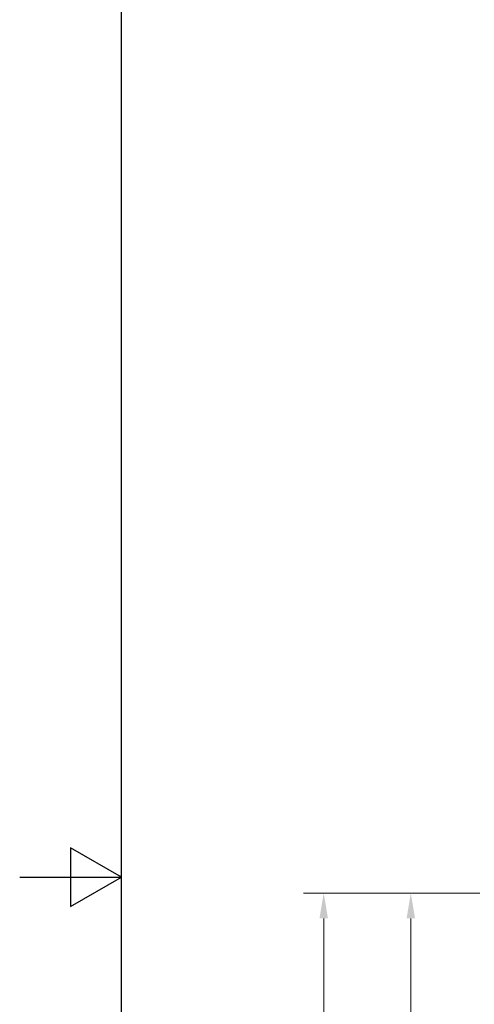
# Model space of a CAD drawing. Units: millimetres. Extents: x -23 to 1068, y -928 to 356.
# Drawn here: x 0 to 54, y 163 to 279 of the extents above; entities that cross this region are included whole.
import ezdxf

# ---------------------------------------------------------------- set-up
doc = ezdxf.new("R2010")
doc.units = ezdxf.units.MM
doc.header["$LTSCALE"] = 1.2
doc.layers.add('Bemaßung (ISO)', color=7, linetype='Continuous', lineweight=18)
doc.layers.add('Rahmen (ISO)', color=7, linetype='Continuous', lineweight=25)
doc.styles.add('Notiztext (DIN)', font='arial.ttf')
doc.dimstyles.new('Standard (DIN) groß', dxfattribs={"dimscale": 1.2, "dimtxt": 3.5, "dimasz": 2.5, "dimexe": 2, "dimexo": 0.5, "dimgap": 0.5, "dimtad": 1, "dimdec": 1, "dimrnd": 1e-08, "dimtxsty": 'Notiztext (DIN)', "dimcen": 0.09, "dimdle": 12, "dimclrd": 256, "dimclre": 256, "dimclrt": 7, "dimadec": 0, "dimazin": 2, "dimtfac": 0.714286, "dimtmove": 0, "dimatfit": 3, "dimfxl": 0, "dimtolj": 1, "dimtzin": 0, "dimlwd": -1, "dimlwe": -1, "dimarcsym": 0})

# ---------------------------------------------------------------- blocks, each defined once
blk = doc.blocks.new('Ränder Standardrahmen')
at = {"layer": 'Rahmen (ISO)', "flags": 128}
for points in [[(10, 10), (10, 287), (200, 287), (200, 10), (10, 10)], [(0, 148.5), (10, 148.5), (5, 151.387), (5, 145.613), (10, 148.5)]]:
    blk.add_lwpolyline(points, dxfattribs=at)
blk = doc.blocks.new('*D6')
at = {"layer": 'Bemaßung (ISO)', "color": 154, "true_color": 0x004494, "transparency": 16777216}
for p, q in [((54.27, 176.33), (43.74, 176.33)), ((46.14, 173.33), (46.14, 119.33)), ((105.77, 116.33), (43.74, 116.33))]:
    blk.add_line(p, q, dxfattribs=at)
for points in [[(45.64, 173.33), (46.64, 173.33), (46.14, 176.33)], [(45.64, 119.33), (46.64, 119.33), (46.14, 116.33)]]:
    blk.add_solid(points, dxfattribs=at)
at = {"layer": 'Defpoints', "color": 0, "transparency": 16777216}
for p in [(54.87, 176.33), (46.14, 116.33), (106.37, 116.33)]:
    blk.add_point(p, dxfattribs=at)
at = {"layer": 'Bemaßung (ISO)', "color": 154, "transparency": 16777216, "insert": (41.25, 143.32), "char_height": 4.2, "attachment_point": 1, "rotation": 90, "style": 'Notiztext (DIN)'}
blk.add_mtext('\\A1;60', dxfattribs=at)
blk = doc.blocks.new('*D7')
at = {"layer": 'Bemaßung (ISO)', "color": 154, "true_color": 0x004494, "transparency": 16777216}
for p, q in [((54.27, 176.33), (33.46, 176.33)), ((35.86, 173.33), (35.86, 112.33)), ((105.77, 109.33), (33.46, 109.33))]:
    blk.add_line(p, q, dxfattribs=at)
for points in [[(35.36, 173.33), (36.36, 173.33), (35.86, 176.33)], [(35.36, 112.33), (36.36, 112.33), (35.86, 109.33)]]:
    blk.add_solid(points, dxfattribs=at)
at = {"layer": 'Defpoints', "color": 0, "transparency": 16777216}
for p in [(54.87, 176.33), (35.86, 109.33), (106.37, 109.33)]:
    blk.add_point(p, dxfattribs=at)
at = {"layer": 'Bemaßung (ISO)', "color": 154, "transparency": 16777216, "insert": (30.97, 139.81), "char_height": 4.2, "attachment_point": 1, "rotation": 90, "style": 'Notiztext (DIN)'}
blk.add_mtext('\\A1;67', dxfattribs=at)

msp = doc.modelspace()

# ---------------------------------------------------------------- block references
at = {"xscale": 1.2, "yscale": 1.2, "zscale": 1.2}
msp.add_blockref('Ränder Standardrahmen', (0, 0), dxfattribs=at)

# ---------------------------------------------------------------- dimensions: what is measured, and where the dimension line sits
at = {"layer": 'Bemaßung (ISO)', "color": 154, "true_color": 0x004494}
for base, p2, picture, middle in [((35.86, 109.33), (106.37, 109.33), '*D7', (35.86, 142.83)), ((46.14, 116.33), (106.37, 116.33), '*D6', (46.14, 146.33))]:
    dim = msp.add_linear_dim(base=base, p1=(54.87, 176.33), p2=p2, angle=90, dimstyle='Standard (DIN) groß', override={"dimgap": 0.5, "dimdec": 1, "dimclrt": 154, "dimtol": 0, "dimlim": 0, "dimtp": 0, "dimtm": 0, "dimtdec": 2, "dimtofl": 0, "dimatfit": 1}, dxfattribs=at)
    dim.commit()
    dim.dimension.update_dxf_attribs({"geometry": picture, "text_midpoint": middle, "dimtype": 160})

doc.saveas('drawing.dxf')
